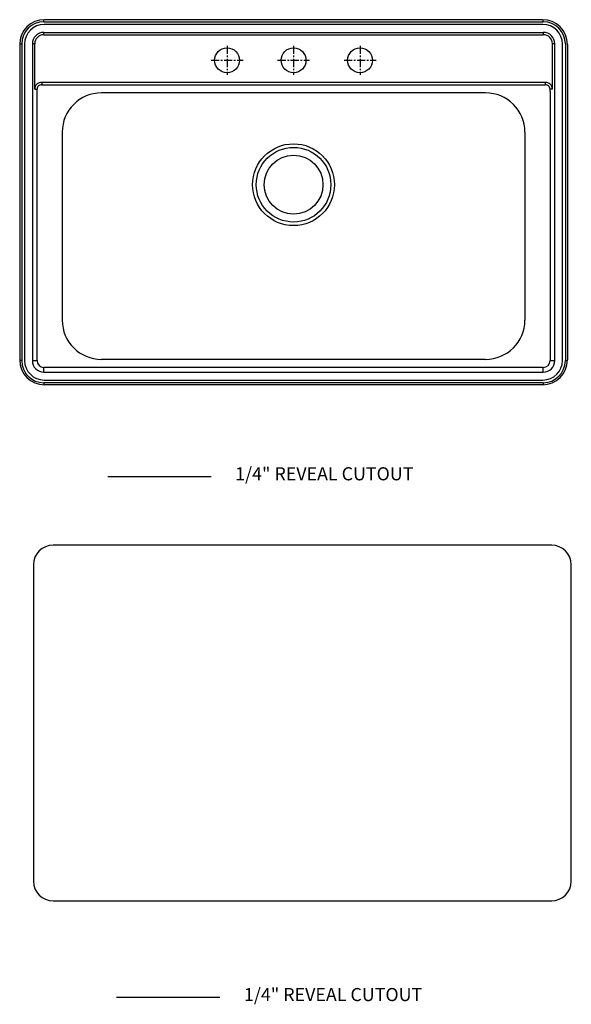
# Model space of a CAD drawing. Extents: x 3945 to 4970, y 3961 to 7184.
# Drawn here: x 4126 to 4969, y 3961 to 5464 of the extents above; entities that cross this region are included whole.
import ezdxf

# ---------------------------------------------------------------- set-up
doc = ezdxf.new("R2010")
doc.units = 0
doc.header["$MEASUREMENT"] = 0
doc.linetypes.add('CENTER', pattern=[2, 1.25, -0.25, 0.25, -0.25])
doc.layers.get('0').update_dxf_attribs({"linetype": 'CONTINUOUS'})
doc.layers.add('CEN', color=4, linetype='CENTER')
doc.layers.add('尺寸標注', color=1, linetype='CONTINUOUS', lineweight=30)
doc.layers.add('标注', color=80, linetype='CONTINUOUS', lineweight=9)

msp = doc.modelspace()

# ---------------------------------------------------------------- linework, layer by layer
at = {"color": 7, "linetype": 'Continuous'}
for p, q in [((4162.933, 5461.2268), (4162.933, 5464.3333)), ((4162.933, 5461.2268), (4926.133, 5461.2268)), ((4925.033, 5464.3492), (4164.033, 5464.3492)), ((4926.133, 5461.2268), (4926.133, 5464.3333)), ((4162.933, 5441.4694), (4162.933, 5445.0447)), ((4162.933, 5445.0447), (4926.133, 5445.0447)), ((4926.133, 5445.0447), (4926.133, 5441.4694)), ((4162.933, 5441.4694), (4926.133, 5441.4694)), ((4126.033, 5426.3492), (4126.033, 4944.8492)), ((4126.0504, 5427.4992), (4129.2054, 5427.4992)), ((4129.2054, 5427.4992), (4129.2054, 4943.6992)), ((4145.3875, 5427.4992), (4145.3875, 4943.6992)), ((4148.9628, 5427.4992), (4145.3875, 5427.4992)), ((4148.9602, 5358.5047), (4148.9628, 5427.4992)), ((4943.6784, 5427.4992), (4940.1032, 5427.4992)), ((4940.1036, 5358.504), (4940.1032, 5427.4992)), ((4943.6784, 4943.6992), (4943.6784, 5427.4992)), ((4959.8606, 5427.4992), (4959.8606, 4943.6992)), ((4963.033, 5426.3492), (4963.033, 4944.8492)), ((4159.9226, 5368.4582), (4159.9226, 5364.8948)), ((4929.1408, 5368.4569), (4929.1408, 5364.8935)), ((4148.9602, 5358.5054), (4152.5402, 5358.5051)), ((4152.538, 5354.4992), (4152.5402, 5358.5048)), ((4152.538, 4943.6992), (4152.538, 5354.4992)), ((4838.033, 5352.5992), (4251.033, 5352.5992)), ((4940.1032, 5358.504), (4936.5232, 5358.5038)), ((4936.5279, 5354.4992), (4936.5232, 5358.5038)), ((4936.5279, 5354.4992), (4936.5279, 4943.6992)), ((4191.033, 5292.5992), (4191.033, 5005.5992)), ((4898.033, 5292.5992), (4898.033, 5005.5992)), ((4129.2054, 4943.6992), (4126.0504, 4943.6992)), ((4145.3875, 4943.6992), (4152.538, 4943.6992)), ((4162.933, 4926.1538), (4162.933, 4933.3043)), ((4926.133, 4933.3043), (4162.933, 4933.3043)), ((4838.033, 4945.5992), (4251.033, 4945.5992)), ((4926.133, 4926.1538), (4926.133, 4933.3043)), ((4936.5279, 4943.6992), (4943.6784, 4943.6992)), ((4959.8606, 4943.6992), (4963.0156, 4943.6992)), ((4162.933, 4926.1538), (4926.133, 4926.1538)), ((4162.933, 4909.9716), (4162.933, 4906.8651)), ((4926.133, 4909.9716), (4162.933, 4909.9716)), ((4925.033, 4906.8492), (4164.033, 4906.8492)), ((4926.133, 4909.9716), (4926.133, 4906.8651))]:
    msp.add_line(p, q, dxfattribs=at)
for p, q in [((4929.1408, 5368.4569), (4159.9226, 5368.4582)), ((4159.5781, 5364.8948), (4929.4853, 5364.8935))]:
    msp.add_line(p, q)
for centre, radius in [((4442.933, 5402.3492), 19), ((4544.533, 5402.3492), 19), ((4646.133, 5402.3492), 19), ((4544.533, 5212.3492), 62.5), ((4544.533, 5212.3492), 57), ((4544.533, 5212.3492), 45)]:
    msp.add_circle(centre, radius)
for centre, radius, start, end in [((4164.033, 5426.3492), 38, 90, 180), ((4162.933, 5427.4992), 33.7276, 90, 180), ((4925.033, 5426.3492), 38, 0, 90), ((4926.133, 5427.4992), 33.7276, 0, 90), ((4162.933, 5427.4992), 17.5455, 90, 180), ((4926.133, 5427.4992), 17.5455, 0, 90), ((4162.933, 5427.4992), 13.9702, 90, 180), ((4926.133, 5427.4992), 13.9702, 0, 90), ((4158.9602, 5358.5046), 10, 84.4774281, 180), ((4930.1032, 5358.5033), 10, 0, 95.5225719), ((4158.9602, 5358.5046), 6.42, 84.4774281, 180), ((4251.033, 5292.5992), 60, 90, 180), ((4838.033, 5292.5992), 60, 0, 90), ((4930.0002, 5358.4942), 6.42, 0, 95.5225719), ((4251.033, 5005.5992), 60, 180, 270), ((4838.033, 5005.5992), 60, 270, 0), ((4164.033, 4944.8492), 38, 180, 270), ((4162.933, 4943.6992), 33.7276, 180, 270), ((4162.933, 4943.6992), 17.5455, 180, 270), ((4162.933, 4943.6992), 10.3949, 180, 270), ((4925.033, 4944.8492), 38, 270, 0), ((4926.133, 4943.6992), 33.7276, 270, 0), ((4926.133, 4943.6992), 17.5455, 270, 0), ((4926.133, 4943.6992), 10.3949, 270, 0)]:
    msp.add_arc(centre, radius, start, end, dxfattribs=at)
at = {"layer": 'CEN', "ltscale": 10}
for p, q in [((4442.933, 5424.5254), (4442.933, 5380.173)), ((4544.533, 5424.5254), (4544.533, 5380.173)), ((4544.533, 5424.5254), (4544.533, 5380.173)), ((4646.133, 5424.5254), (4646.133, 5380.173)), ((4418.4912, 5402.3492), (4467.3747, 5402.3492)), ((4520.0912, 5402.3492), (4568.9747, 5402.3492)), ((4520.0912, 5402.3492), (4568.9747, 5402.3492)), ((4621.6912, 5402.3492), (4670.5747, 5402.3492))]:
    msp.add_line(p, q, dxfattribs=at)
at = {"layer": '尺寸標注', "ltscale": 5}
for p, q in [((4260.6237, 4767.0183), (4418.5305, 4767.0183)), ((4274.0907, 3971.7883), (4431.9976, 3971.7883))]:
    msp.add_line(p, q, dxfattribs=at)
at = {"layer": '尺寸標注'}
for points in [[(4925.533, 5457.0992), (4163.533, 5457.0992, 0.414213562), (4133.533, 5427.0992), (4133.533, 4944.0992, 0.414213562), (4163.533, 4914.0992), (4925.533, 4914.0992, 0.414213562), (4955.533, 4944.0992), (4955.533, 5427.0992, 0.414213562)], [(4939, 4661.8692), (4177, 4661.8692, 0.414213562), (4147, 4631.8692), (4147, 4148.8692, 0.414213562), (4177, 4118.8692), (4939, 4118.8692, 0.414213562), (4969, 4148.8692), (4969, 4631.8692, 0.414213562)]]:
    msp.add_lwpolyline(points, format="xyb", close=True, dxfattribs=at)

# ---------------------------------------------------------------- texts
at = {"layer": '标注', "ltscale": 5, "char_height": 20, "width": 384.950772, "attachment_point": 1}
for insert in [(4455.325, 4780.9417), (4468.792, 3985.7117)]:
    msp.add_mtext('1/4" {\\fArial|b0|i0|c0|p32;REVEAL CUTOUT}', dxfattribs=dict(at, insert=insert))

doc.saveas('drawing.dxf')
